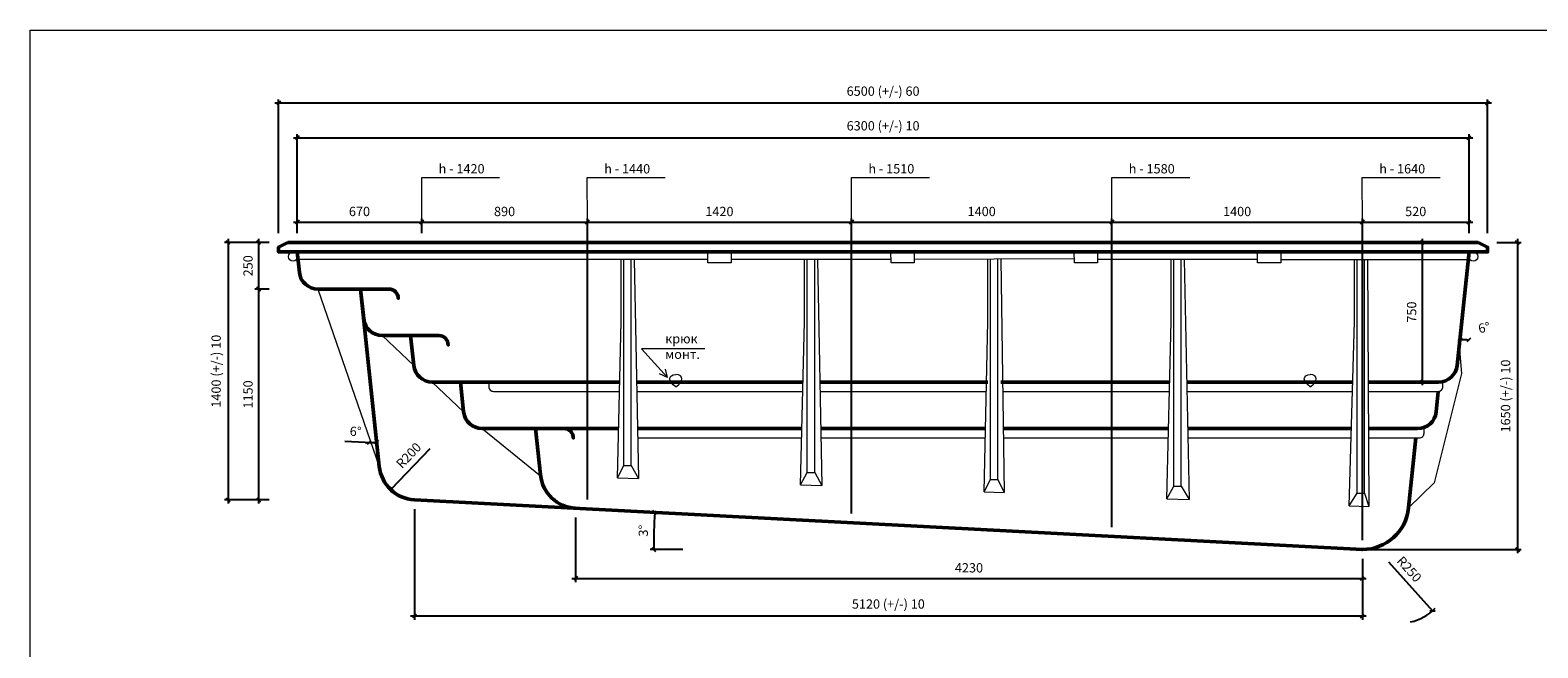
# Model space of a CAD drawing. Units: millimetres. Extents: x 1 to 13778, y -30 to 8416.
# Drawn here: x 1 to 8107, y 5096 to 8416 of the extents above; entities that cross this region are included whole.
import ezdxf

# ---------------------------------------------------------------- set-up
doc = ezdxf.new("R2010")
doc.units = ezdxf.units.MM
for name, color, linetype, lineweight in [('009', 21, 'Continuous', 9), ('02', 7, 'Continuous', 20), ('04', 151, 'Continuous', 50)]:
    doc.layers.add(name, color=color, linetype=linetype, lineweight=lineweight)
doc.styles.get("Standard").update_dxf_attribs({"font": 'arial.ttf'})
doc.dimstyles.new('ISO-25', dxfattribs={"dimtxt": 2.5, "dimasz": 2.5, "dimexe": 1.25, "dimexo": 0.625, "dimtad": 1, "dimtxsty": 'Standard', "dimcen": 2.5, "dimadec": 0, "dimazin": 0, "dimtfac": 1, "dimtmove": 0, "dimatfit": 3, "dimfxl": 1, "dimarcsym": 0})

# ---------------------------------------------------------------- blocks, each defined once
blk = doc.blocks.new('_Oblique')
at = {"color": 0, "linetype": 'ByBlock', "lineweight": -2}
blk.add_line((-0.5, -0.5), (0.5, 0.5), dxfattribs=at)
blk = doc.blocks.new('*D33')
at = {"layer": '009', "color": 0, "lineweight": -2, "transparency": 16777216}
for p, q in [((1416.6, 7384.2), (2126.4, 7384.2)), ((1436.6, 7324.2), (1436.6, 7404.2)), ((2106.4, 7324.2), (2106.4, 7404.2))]:
    blk.add_line(p, q, dxfattribs=at)
at = {"layer": 'Defpoints', "color": 0, "transparency": 16777216}
for p in [(2106.4, 7384.2), (1436.6, 7274.2), (2106.4, 7274.2)]:
    blk.add_point(p, dxfattribs=at)
at = {"layer": '009', "color": 0, "lineweight": -2, "transparency": 16777216, "xscale": 20, "yscale": 20, "zscale": 20, "rotation": 180}
blk.add_blockref('_Oblique', (1436.6, 7384.2), dxfattribs=at)
at = {"layer": '009', "color": 0, "lineweight": -2, "transparency": 16777216, "xscale": 20, "yscale": 20, "zscale": 20}
blk.add_blockref('_Oblique', (2106.4, 7384.2), dxfattribs=at)
at = {"layer": '009', "color": 0, "transparency": 16777216, "insert": (1771.5, 7434.8), "char_height": 50, "attachment_point": 5}
blk.add_mtext('670', dxfattribs=at)
blk = doc.blocks.new('*D34')
at = {"layer": '009', "color": 0, "lineweight": -2, "transparency": 16777216}
for p, q in [((2086.4, 7384.2), (3016.6, 7384.2)), ((2106.4, 7324.2), (2106.4, 7404.2)), ((2996.6, 7324.2), (2996.6, 7404.2))]:
    blk.add_line(p, q, dxfattribs=at)
at = {"layer": 'Defpoints', "color": 0, "transparency": 16777216}
for p in [(2996.6, 7384.2), (2106.4, 7274.2), (2996.6, 7274.2)]:
    blk.add_point(p, dxfattribs=at)
at = {"layer": '009', "color": 0, "lineweight": -2, "transparency": 16777216, "xscale": 20, "yscale": 20, "zscale": 20, "rotation": 180}
blk.add_blockref('_Oblique', (2106.4, 7384.2), dxfattribs=at)
at = {"layer": '009', "color": 0, "lineweight": -2, "transparency": 16777216, "xscale": 20, "yscale": 20, "zscale": 20}
blk.add_blockref('_Oblique', (2996.6, 7384.2), dxfattribs=at)
at = {"layer": '009', "color": 0, "transparency": 16777216, "insert": (2551.5, 7434.8), "char_height": 50, "attachment_point": 5}
blk.add_mtext('890', dxfattribs=at)
blk = doc.blocks.new('*D35')
at = {"layer": '009', "color": 0, "lineweight": -2, "transparency": 16777216}
for p, q in [((2976.6, 7384.2), (4436.6, 7384.2)), ((2996.6, 5892.5), (2996.6, 7404.2)), ((4416.6, 5818.1), (4416.6, 7404.2))]:
    blk.add_line(p, q, dxfattribs=at)
at = {"layer": 'Defpoints', "color": 0, "transparency": 16777216}
for p in [(4416.6, 7384.2), (2996.6, 5842.5), (4416.6, 5768.1)]:
    blk.add_point(p, dxfattribs=at)
at = {"layer": '009', "color": 0, "lineweight": -2, "transparency": 16777216, "xscale": 20, "yscale": 20, "zscale": 20, "rotation": 180}
blk.add_blockref('_Oblique', (2996.6, 7384.2), dxfattribs=at)
at = {"layer": '009', "color": 0, "lineweight": -2, "transparency": 16777216, "xscale": 20, "yscale": 20, "zscale": 20}
blk.add_blockref('_Oblique', (4416.6, 7384.2), dxfattribs=at)
at = {"layer": '009', "color": 0, "transparency": 16777216, "insert": (3706.6, 7434.8), "char_height": 50, "attachment_point": 5}
blk.add_mtext('1420', dxfattribs=at)
blk = doc.blocks.new('*D36')
at = {"layer": '009', "color": 0, "lineweight": -2, "transparency": 16777216}
for p, q in [((4396.6, 7384.2), (5836.6, 7384.2)), ((4416.6, 7324.2), (4416.6, 7404.2)), ((5816.6, 5744.7), (5816.6, 7404.2))]:
    blk.add_line(p, q, dxfattribs=at)
at = {"layer": 'Defpoints', "color": 0, "transparency": 16777216}
for p in [(5816.6, 7384.2), (4416.6, 7274.2), (5816.6, 5694.7)]:
    blk.add_point(p, dxfattribs=at)
at = {"layer": '009', "color": 0, "lineweight": -2, "transparency": 16777216, "xscale": 20, "yscale": 20, "zscale": 20, "rotation": 180}
blk.add_blockref('_Oblique', (4416.6, 7384.2), dxfattribs=at)
at = {"layer": '009', "color": 0, "lineweight": -2, "transparency": 16777216, "xscale": 20, "yscale": 20, "zscale": 20}
blk.add_blockref('_Oblique', (5816.6, 7384.2), dxfattribs=at)
at = {"layer": '009', "color": 0, "transparency": 16777216, "insert": (5116.6, 7434.8), "char_height": 50, "attachment_point": 5}
blk.add_mtext('1400', dxfattribs=at)
blk = doc.blocks.new('*D37')
at = {"layer": '009', "color": 0, "lineweight": -2, "transparency": 16777216}
for p, q in [((5796.6, 7384.2), (7183.3, 7384.2)), ((5816.6, 7324.2), (5816.6, 7404.2)), ((7163.3, 5674.2), (7163.3, 7404.2))]:
    blk.add_line(p, q, dxfattribs=at)
at = {"layer": 'Defpoints', "color": 0, "transparency": 16777216}
for p in [(7163.3, 7384.2), (5816.6, 7274.2), (7163.3, 5624.2)]:
    blk.add_point(p, dxfattribs=at)
at = {"layer": '009', "color": 0, "lineweight": -2, "transparency": 16777216, "xscale": 20, "yscale": 20, "zscale": 20, "rotation": 180}
blk.add_blockref('_Oblique', (5816.6, 7384.2), dxfattribs=at)
at = {"layer": '009', "color": 0, "lineweight": -2, "transparency": 16777216, "xscale": 20, "yscale": 20, "zscale": 20}
blk.add_blockref('_Oblique', (7163.3, 7384.2), dxfattribs=at)
at = {"layer": '009', "color": 0, "transparency": 16777216, "insert": (6490, 7434.8), "char_height": 50, "attachment_point": 5}
blk.add_mtext('1400', dxfattribs=at)
blk = doc.blocks.new('*D38')
at = {"layer": '009', "color": 0, "lineweight": -2, "transparency": 16777216}
for p, q in [((7143.3, 7384.2), (7756.6, 7384.2)), ((7163.3, 7324.2), (7163.3, 7404.2)), ((7736.6, 7324.2), (7736.6, 7404.2))]:
    blk.add_line(p, q, dxfattribs=at)
at = {"layer": 'Defpoints', "color": 0, "transparency": 16777216}
for p in [(7736.6, 7384.2), (7163.3, 7274.2), (7736.6, 7274.2)]:
    blk.add_point(p, dxfattribs=at)
at = {"layer": '009', "color": 0, "lineweight": -2, "transparency": 16777216, "xscale": 20, "yscale": 20, "zscale": 20, "rotation": 180}
blk.add_blockref('_Oblique', (7163.3, 7384.2), dxfattribs=at)
at = {"layer": '009', "color": 0, "lineweight": -2, "transparency": 16777216, "xscale": 20, "yscale": 20, "zscale": 20}
blk.add_blockref('_Oblique', (7736.6, 7384.2), dxfattribs=at)
at = {"layer": '009', "color": 0, "transparency": 16777216, "insert": (7450, 7434.8), "char_height": 50, "attachment_point": 5}
blk.add_mtext('520', dxfattribs=at)
blk = doc.blocks.new('*D39')
at = {"layer": '009', "color": 0, "lineweight": -2, "transparency": 16777216}
for p, q in [((1416.6, 7837.6), (7756.6, 7837.6)), ((1436.6, 7324.2), (1436.6, 7857.6)), ((7736.6, 7324.2), (7736.6, 7857.6))]:
    blk.add_line(p, q, dxfattribs=at)
at = {"layer": 'Defpoints', "color": 0, "transparency": 16777216}
for p in [(7736.6, 7837.6), (1436.6, 7274.2), (7736.6, 7274.2)]:
    blk.add_point(p, dxfattribs=at)
at = {"layer": '009', "color": 0, "lineweight": -2, "transparency": 16777216, "xscale": 20, "yscale": 20, "zscale": 20, "rotation": 180}
blk.add_blockref('_Oblique', (1436.6, 7837.6), dxfattribs=at)
at = {"layer": '009', "color": 0, "lineweight": -2, "transparency": 16777216, "xscale": 20, "yscale": 20, "zscale": 20}
blk.add_blockref('_Oblique', (7736.6, 7837.6), dxfattribs=at)
at = {"layer": '009', "color": 0, "transparency": 16777216, "insert": (4586.6, 7895.4), "char_height": 50, "attachment_point": 5}
blk.add_mtext('6300 (+/-) 10', dxfattribs=at)
blk = doc.blocks.new('*D40')
at = {"layer": '009', "color": 0, "lineweight": -2, "transparency": 16777216}
for p, q in [((1336.6, 7324.2), (1336.6, 8043.9)), ((7836.6, 7324.2), (7836.6, 8043.9)), ((7856.6, 8023.9), (1316.6, 8023.9))]:
    blk.add_line(p, q, dxfattribs=at)
at = {"layer": 'Defpoints', "color": 0, "transparency": 16777216}
for p in [(1336.6, 8023.9), (1336.6, 7274.2), (7836.6, 7274.2)]:
    blk.add_point(p, dxfattribs=at)
at = {"layer": '009', "color": 0, "lineweight": -2, "transparency": 16777216, "xscale": 20, "yscale": 20, "zscale": 20, "rotation": 180}
blk.add_blockref('_Oblique', (1336.6, 8023.9), dxfattribs=at)
at = {"layer": '009', "color": 0, "lineweight": -2, "transparency": 16777216, "xscale": 20, "yscale": 20, "zscale": 20}
blk.add_blockref('_Oblique', (7836.6, 8023.9), dxfattribs=at)
at = {"layer": '009', "color": 0, "transparency": 16777216, "insert": (4586.6, 8081.7), "char_height": 50, "attachment_point": 5}
blk.add_mtext('6500 (+/-) 60', dxfattribs=at)
blk = doc.blocks.new('*D41')
at = {"layer": '009', "color": 0, "lineweight": -2, "transparency": 16777216}
for p, q in [((1286.6, 7274.2), (1209.2, 7274.2)), ((1229.2, 7294.2), (1229.2, 7004.2)), ((1286.6, 7024.2), (1209.2, 7024.2))]:
    blk.add_line(p, q, dxfattribs=at)
at = {"layer": 'Defpoints', "color": 0, "transparency": 16777216}
for p in [(1336.6, 7274.2), (1229.2, 7024.2), (1336.6, 7024.2)]:
    blk.add_point(p, dxfattribs=at)
at = {"layer": '009', "color": 0, "lineweight": -2, "transparency": 16777216, "xscale": 20, "yscale": 20, "zscale": 20}
for p, rotation in [((1229.2, 7274.2), 90), ((1229.2, 7024.2), 270)]:
    blk.add_blockref('_Oblique', p, dxfattribs=dict(at, rotation=rotation))
at = {"layer": '009', "color": 0, "transparency": 16777216, "insert": (1178.7, 7149.2), "char_height": 50, "attachment_point": 5, "rotation": 90}
blk.add_mtext('250', dxfattribs=at)
blk = doc.blocks.new('*D42')
at = {"layer": '009', "color": 0, "lineweight": -2, "transparency": 16777216}
for p, q in [((1286.6, 7024.2), (1209.2, 7024.2)), ((1229.2, 7044.2), (1229.2, 5871.3)), ((1286.6, 5891.3), (1209.2, 5891.3))]:
    blk.add_line(p, q, dxfattribs=at)
at = {"layer": 'Defpoints', "color": 0, "transparency": 16777216}
for p in [(1336.6, 7024.2), (1229.2, 5891.3), (1336.6, 5891.3)]:
    blk.add_point(p, dxfattribs=at)
at = {"layer": '009', "color": 0, "lineweight": -2, "transparency": 16777216, "xscale": 20, "yscale": 20, "zscale": 20}
for p, rotation in [((1229.2, 7024.2), 90), ((1229.2, 5891.3), 270)]:
    blk.add_blockref('_Oblique', p, dxfattribs=dict(at, rotation=rotation))
at = {"layer": '009', "color": 0, "transparency": 16777216, "insert": (1178.7, 6457.7), "char_height": 50, "attachment_point": 5, "rotation": 90}
blk.add_mtext('1150 ', dxfattribs=at)
blk = doc.blocks.new('*D43')
at = {"layer": '009', "color": 0, "lineweight": -2, "transparency": 16777216}
for p, q in [((1286.6, 7274.2), (1045.1, 7274.2)), ((1065.1, 7294.2), (1065.1, 5871.3)), ((1286.6, 5891.3), (1045.1, 5891.3))]:
    blk.add_line(p, q, dxfattribs=at)
at = {"layer": 'Defpoints', "color": 0, "transparency": 16777216}
for p in [(1336.6, 7274.2), (1065.1, 5891.3), (1336.6, 5891.3)]:
    blk.add_point(p, dxfattribs=at)
at = {"layer": '009', "color": 0, "lineweight": -2, "transparency": 16777216, "xscale": 20, "yscale": 20, "zscale": 20}
for p, rotation in [((1065.1, 7274.2), 90), ((1065.1, 5891.3), 270)]:
    blk.add_blockref('_Oblique', p, dxfattribs=dict(at, rotation=rotation))
at = {"layer": '009', "color": 0, "transparency": 16777216, "insert": (1007.3, 6582.7), "char_height": 50, "attachment_point": 5, "rotation": 90}
blk.add_mtext('1400 (+/-) 10', dxfattribs=at)
blk = doc.blocks.new('*D44')
at = {"layer": '009', "color": 0, "lineweight": -2, "transparency": 16777216}
for p, q in [((2066.4, 5841.3), (2066.4, 5246.9)), ((7163.3, 5574.2), (7163.3, 5246.9)), ((2046.4, 5266.9), (7183.3, 5266.9))]:
    blk.add_line(p, q, dxfattribs=at)
at = {"layer": 'Defpoints', "color": 0, "transparency": 16777216}
for p in [(2066.4, 5891.3), (7163.3, 5624.2), (7163.3, 5266.9)]:
    blk.add_point(p, dxfattribs=at)
at = {"layer": '009', "color": 0, "lineweight": -2, "transparency": 16777216, "xscale": 20, "yscale": 20, "zscale": 20, "rotation": 180}
blk.add_blockref('_Oblique', (2066.4, 5266.9), dxfattribs=at)
at = {"layer": '009', "color": 0, "lineweight": -2, "transparency": 16777216, "xscale": 20, "yscale": 20, "zscale": 20}
blk.add_blockref('_Oblique', (7163.3, 5266.9), dxfattribs=at)
at = {"layer": '009', "color": 0, "transparency": 16777216, "insert": (4614.8, 5324.7), "char_height": 50, "attachment_point": 5}
blk.add_mtext('5120 (+/-) 10', dxfattribs=at)
blk = doc.blocks.new('*D45')
at = {"layer": '009', "color": 0, "lineweight": -2, "transparency": 16777216}
for p, q in [((2933.3, 5795.8), (2933.3, 5448.9)), ((7163.3, 5574.2), (7163.3, 5448.9)), ((2913.3, 5468.9), (7183.3, 5468.9))]:
    blk.add_line(p, q, dxfattribs=at)
at = {"layer": 'Defpoints', "color": 0, "transparency": 16777216}
for p in [(2933.3, 5845.8), (7163.3, 5624.2), (7163.3, 5468.9)]:
    blk.add_point(p, dxfattribs=at)
at = {"layer": '009', "color": 0, "lineweight": -2, "transparency": 16777216, "xscale": 20, "yscale": 20, "zscale": 20, "rotation": 180}
blk.add_blockref('_Oblique', (2933.3, 5468.9), dxfattribs=at)
at = {"layer": '009', "color": 0, "lineweight": -2, "transparency": 16777216, "xscale": 20, "yscale": 20, "zscale": 20}
blk.add_blockref('_Oblique', (7163.3, 5468.9), dxfattribs=at)
at = {"layer": '009', "color": 0, "transparency": 16777216, "insert": (5048.3, 5519.4), "char_height": 50, "attachment_point": 5}
blk.add_mtext('4230', dxfattribs=at)
blk = doc.blocks.new('*D46')
at = {"layer": '009', "color": 0, "lineweight": -2, "transparency": 16777216}
for p, q in [((7686.6, 7274.2), (7465.1, 7274.2)), ((7485.1, 7294.2), (7485.1, 6507.1)), ((7546.6, 6527.1), (7465.1, 6527.1))]:
    blk.add_line(p, q, dxfattribs=at)
at = {"layer": 'Defpoints', "color": 0, "transparency": 16777216}
for p in [(7736.6, 7274.2), (7485.1, 6527.1), (7596.6, 6527.1)]:
    blk.add_point(p, dxfattribs=at)
at = {"layer": '009', "color": 0, "lineweight": -2, "transparency": 16777216, "xscale": 20, "yscale": 20, "zscale": 20}
for p, rotation in [((7485.1, 7274.2), 90), ((7485.1, 6527.1), 270)]:
    blk.add_blockref('_Oblique', p, dxfattribs=dict(at, rotation=rotation))
at = {"layer": '009', "color": 0, "transparency": 16777216, "insert": (7434.6, 6900.6), "char_height": 50, "attachment_point": 5, "rotation": 90}
blk.add_mtext('750', dxfattribs=at)
blk = doc.blocks.new('*D47')
at = {"layer": '009', "color": 0, "lineweight": -2, "transparency": 16777216}
for p, q in [((7886.6, 7274.2), (8017.3, 7274.2)), ((7997.3, 7294.2), (7997.3, 5604.2)), ((7213.3, 5624.2), (8017.3, 5624.2))]:
    blk.add_line(p, q, dxfattribs=at)
at = {"layer": 'Defpoints', "color": 0, "transparency": 16777216}
for p in [(7836.6, 7274.2), (7163.3, 5624.2), (7997.3, 5624.2)]:
    blk.add_point(p, dxfattribs=at)
at = {"layer": '009', "color": 0, "lineweight": -2, "transparency": 16777216, "xscale": 20, "yscale": 20, "zscale": 20}
for p, rotation in [((7997.3, 7274.2), 90), ((7997.3, 5624.2), 270)]:
    blk.add_blockref('_Oblique', p, dxfattribs=dict(at, rotation=rotation))
at = {"layer": '009', "color": 0, "transparency": 16777216, "insert": (7939.5, 6449.2), "char_height": 50, "attachment_point": 5, "rotation": 90}
blk.add_mtext('1650 (+/-) 10', dxfattribs=at)
blk = doc.blocks.new('*D48')
at = {"layer": '009', "color": 0, "lineweight": -2, "transparency": 16777216}
blk.add_line((3509.1, 5624.2), (3333.5, 5624.2), dxfattribs=at)
blk.add_arc((7163, 5624.2), 3809.5, 177, 180, dxfattribs=at)
at = {"layer": 'Defpoints', "color": 0, "transparency": 16777216}
for p in [(2066.4, 5891.3), (3355.8, 5757.1), (3559.1, 5624.2), (7163, 5624.2), (7163.3, 5624.2)]:
    blk.add_point(p, dxfattribs=at)
at = {"layer": '009', "color": 0, "lineweight": -2, "transparency": 16777216, "xscale": 20, "yscale": 20, "zscale": 20}
for p, rotation in [((3358.7, 5823.6), 87.00000000000034), ((3353.5, 5624.2), 270)]:
    blk.add_blockref('_Oblique', p, dxfattribs=dict(at, rotation=rotation))
at = {"layer": '009', "color": 0, "transparency": 16777216, "insert": (3304.3, 5725.2), "char_height": 50, "attachment_point": 5, "rotation": 88.5}
blk.add_mtext('3°', dxfattribs=at)
blk = doc.blocks.new('*D49')
at = {"layer": '009', "color": 0, "lineweight": -2, "transparency": 16777216}
for p, q in [((1802.6, 6199.4), (1693.2, 6204.9)), ((1860.7, 6234.4), (1866.3, 6181.2))]:
    blk.add_line(p, q, dxfattribs=at)
for start, end in [(267.12356, 270), (270, 276)]:
    blk.add_arc((1822.5, 6597.3), 398.4, start, end, dxfattribs=at)
at = {"layer": 'Defpoints', "color": 0, "transparency": 16777216}
for p in [(1822.5, 6597.3), (1822.5, 6597.3), (1855.5, 6284.1), (1850.3, 6199.8), (1822.5, 5197.3)]:
    blk.add_point(p, dxfattribs=at)
at = {"layer": '009', "color": 0, "lineweight": -2, "transparency": 16777216, "xscale": 20, "yscale": 20, "zscale": 20}
for p, rotation in [((1822.5, 6198.9), 180.0000000000004), ((1864.2, 6201.1), 5.999999999982074)]:
    blk.add_blockref('_Oblique', p, dxfattribs=dict(at, rotation=rotation))
at = {"layer": '009', "color": 0, "transparency": 16777216, "insert": (1750.4, 6252.6), "char_height": 50, "attachment_point": 5, "rotation": 357.12356}
blk.add_mtext('6°', dxfattribs=at)
blk = doc.blocks.new('*D50')
at = {"layer": '009', "color": 0, "lineweight": -2, "transparency": 16777216}
blk.add_line((7698.5, 6861.3), (7685.2, 6734.8), dxfattribs=at)
blk.add_arc((7736.6, 7224.2), 472.1, 264, 270, dxfattribs=at)
at = {"layer": 'Defpoints', "color": 0, "transparency": 16777216}
for p in [(7736.6, 7224.2), (7736.6, 7224.2), (7703.7, 6911), (7703.7, 6753.2), (7736.6, 5824.2)]:
    blk.add_point(p, dxfattribs=at)
at = {"layer": '009', "color": 0, "lineweight": -2, "transparency": 16777216, "xscale": 20, "yscale": 20, "zscale": 20}
for p, rotation in [((7687.3, 6754.7), 174.000000000018), ((7736.6, 6752.1), 359.9999999999997)]:
    blk.add_blockref('_Oblique', p, dxfattribs=dict(at, rotation=rotation))
at = {"layer": '009', "color": 0, "transparency": 16777216, "insert": (7819.1, 6810.7), "char_height": 50, "attachment_point": 5, "rotation": 11.27424}
blk.add_mtext('6°', dxfattribs=at)
blk = doc.blocks.new('*D51')
at = {"layer": '009', "color": 0, "lineweight": -2, "transparency": 16777216}
blk.add_line((7303.1, 5557.5), (7540.1, 5294.4), dxfattribs=at)
blk.add_arc((7372.8, 5480.2), 250, 281.45916, 316.58366, dxfattribs=at)
at = {"layer": 'Defpoints', "color": 0, "transparency": 16777216}
for p in [(7372.8, 5480.2), (7540.1, 5294.4)]:
    blk.add_point(p, dxfattribs=at)
at = {"layer": '009', "color": 0, "lineweight": -2, "transparency": 16777216, "xscale": 20, "yscale": 20, "zscale": 20, "rotation": 312.0000000000005}
blk.add_blockref('_Oblique', (7540.1, 5294.4), dxfattribs=at)
at = {"layer": '009', "color": 0, "transparency": 16777216, "insert": (7410.3, 5514), "char_height": 50, "attachment_point": 5, "rotation": 312}
blk.add_mtext('R250', dxfattribs=at)
blk = doc.blocks.new('*D52')
at = {"layer": '009', "color": 0, "lineweight": -2, "transparency": 16777216}
blk.add_line((2149, 6166.1), (1939.2, 5945.9), dxfattribs=at)
at = {"layer": 'Defpoints', "color": 0, "transparency": 16777216}
for p in [(2077.2, 6090.7), (1939.2, 5945.9)]:
    blk.add_point(p, dxfattribs=at)
at = {"layer": '009', "color": 0, "lineweight": -2, "transparency": 16777216, "xscale": 20, "yscale": 20, "zscale": 20, "rotation": 226.3788766554129}
blk.add_blockref('_Oblique', (1939.2, 5945.9), dxfattribs=at)
at = {"layer": '009', "color": 0, "transparency": 16777216, "insert": (2040.6, 6125.6), "char_height": 50, "attachment_point": 5, "rotation": 46.37888}
blk.add_mtext('R200', dxfattribs=at)

msp = doc.modelspace()

# ---------------------------------------------------------------- linework, layer by layer
at = {"layer": '009'}
msp.add_lwpolyline([(13778.4, -0.1), (1, -0.1), (1, 8416), (13778.4, 8416)], close=True, dxfattribs=at)
for points in [[(2106.4, 7384.2), (2106.2, 7624.6), (2525, 7624.6)], [(2996.6, 7384.2), (2996.4, 7624.6), (3415.2, 7624.6)], [(4416.6, 7384.2), (4416.4, 7624.6), (4835.2, 7624.6)], [(5816.6, 7384.2), (5816.4, 7624.6), (6235.2, 7624.6)], [(7163.3, 7384.2), (7163, 7624.6), (7581.9, 7624.6)], [(3628.8, 6702.5), (3287.3, 6702.5), (3427.5, 6549.4), (3427.5, 6549.4)], [(3427.5, 6549.4), (3384.5, 6567.7)], [(3427.5, 6549.4), (3416.9, 6594.5)]]:
    msp.add_lwpolyline(points, dxfattribs=at)
at = {"layer": '02'}
for points in [[(1336.6, 7249.2), (1336.6, 7224.2)], [(3768.9, 7224.2), (3768.9, 7164.5), (3644.1, 7164.5), (3643.9, 7224.2), (3768.9, 7224.2)], [(4754, 7224.2), (4754, 7164.5), (4629.2, 7164.5), (4629, 7224.2), (4754, 7224.2)], [(5739.5, 7224.2), (5739.5, 7164.5), (5614.7, 7164.5), (5614.5, 7224.2), (5739.5, 7224.2)], [(6725, 7224.2), (6725, 7164.5), (6600.2, 7164.5), (6600, 7224.2), (6725, 7224.2)], [(3644, 7183.8), (1440.9, 7183.8)], [(3158.4, 6008.8), (3177.7, 6850.3), (3177.7, 7183.8)], [(3192.7, 6076), (3192.7, 7183.8)], [(3232.7, 6076), (3232.7, 7183.8)], [(3247.7, 7183.8), (3270.8, 6005.2)], [(4629.1, 7183.8), (3768.9, 7183.8)], [(4163.7, 7183.8), (3768.9, 7183.8)], [(4141.7, 5971.3), (4163.7, 6850.3), (4163.7, 7183.8)], [(4178.7, 6038.7), (4178.7, 7183.8)], [(4218.7, 6038.7), (4218.7, 7183.8)], [(4233.7, 7183.8), (4256.6, 5967.9)], [(5614.6, 7186.8), (4754, 7183.8)], [(5130.3, 5934.4), (5149.2, 6850.3), (5149.2, 7183.8)], [(5164.2, 6001.4), (5164.2, 7183.8)], [(5204.2, 6001.4), (5204.2, 7183.8)], [(5219.2, 7183.8), (5236.9, 5930.4)], [(6600.1, 7183.8), (5739.5, 7183.8)], [(6112.3, 5897.2), (6134.7, 6850.3), (6134.7, 7183.8)], [(6149.7, 5964.1), (6149.7, 7183.8)], [(6189.7, 5964.1), (6189.7, 7183.8)], [(6204.7, 7183.8), (6232.1, 5892.7)], [(6725, 7183.8), (7732.4, 7183.8)], [(7092.4, 5859.1), (7120.2, 6850.3), (7120.2, 7183.8)], [(7135.2, 5926.8), (7135.2, 7183.8)], [(7175.2, 5926.8), (7175.2, 7183.8)], [(7190.2, 7183.8), (7198.7, 5856.1)], [(1547.7, 7024.2), (1878, 6070.1)], [(1894, 6774.2), (2063, 6613.7)], [(7683.5, 6719), (7696.5, 6571), (7548.9, 5982.4), (7411.9, 5848)], [(2162.5, 6524.2), (2331.5, 6363.7)], [(3472.6, 6499), (3458.6, 6509.3), (3448.5, 6520.2), (3442.5, 6531.1), (3440.5, 6541.4), (3442.5, 6550.5), (3448.5, 6557.7), (3458.6, 6562.5), (3472.6, 6564.3)], [(3472.6, 6499), (3486.6, 6509.3), (3496.6, 6520.2), (3502.7, 6531.1), (3504.7, 6541.4), (3502.7, 6550.5), (3496.6, 6557.7), (3486.6, 6562.5), (3472.6, 6564.3)], [(7111.1, 6524.2), (6418.6, 6524.2)], [(6883.2, 6499), (6869.2, 6509.3), (6859.1, 6520.2), (6853.1, 6531.1), (6851.1, 6541.4), (6853.1, 6550.5), (6859.1, 6557.7), (6869.2, 6562.5), (6883.2, 6564.3)], [(6883.2, 6499), (6897.2, 6509.3), (6907.3, 6520.2), (6913.3, 6531.1), (6915.3, 6541.4), (6913.3, 6550.5), (6907.3, 6557.7), (6897.2, 6562.5), (6883.2, 6564.3)], [(3261.6, 6474.2), (4154.3, 6474.2)], [(4247.1, 6474.2), (5141.5, 6474.2)], [(5229.2, 6474.2), (6125.9, 6474.2)], [(6219.8, 6474.2), (7109.7, 6474.2)], [(6274.6, 6474.2), (7109.7, 6474.2)], [(2430.9, 6274.2), (2744.8, 6020)], [(3266.5, 6224.2), (4148, 6224.2)], [(4251.8, 6224.2), (5136.3, 6224.2)], [(5232.8, 6224.2), (6120, 6224.1)], [(6225.1, 6224.1), (7102.6, 6224.1)], [(6274.6, 6224.1), (7102.6, 6224.1)], [(3158.4, 6008.8), (3192.7, 6076), (3232.7, 6076), (3270.8, 6005.2)], [(3158.4, 6008.8), (3270.8, 6005.2)], [(4141.7, 5971.3), (4178.7, 6038.7), (4218.7, 6038.7), (4256.6, 5967.9)], [(5130.3, 5934.4), (5164.2, 6001.4), (5204.2, 6001.4), (5236.9, 5930.4)], [(6149.7, 6072), (6149.7, 6072)], [(6189.7, 6072), (6189.7, 6072)], [(4141.7, 5971.3), (4256.6, 5967.9)], [(5130.3, 5934.4), (5236.9, 5930.4)], [(6112.3, 5897.2), (6149.7, 5964.1), (6189.7, 5964.1), (6232.1, 5892.7)], [(7092.4, 5859.1), (7135.2, 5926.8), (7175.2, 5926.8), (7198.7, 5856.1)], [(6112.3, 5897.2), (6232.1, 5892.7)], [(7092.4, 5859.1), (7198.7, 5856.1)]]:
    msp.add_lwpolyline(points, dxfattribs=at)
for points in [[(2466.8, 6524.2), (2466.8, 6499.2, 0.414214), (2491.8, 6474.2), (3169.1, 6474.2)], [(7194.8, 6474.2), (7571.6, 6474.2, 0.414214), (7596.6, 6499.2), (7596.6, 6527.1)], [(7196.4, 6224.1), (7469.8, 6224.1, 0.414214), (7494.8, 6249.1), (7494.8, 6280.3)]]:
    msp.add_lwpolyline(points, format="xyb", dxfattribs=at)
for centre in [(1414.2, 7198.7), (7759.1, 7198.7)]:
    msp.add_circle(centre, 25, dxfattribs=at)
at = {"layer": '04'}
for points in [[(1436.6, 7224.2), (1336.6, 7224.2), (1336.6, 7249.2), (1386.6, 7274.2)], [(1336.6, 7249.2), (1336.6, 7224.2), (7836.6, 7224.2)], [(1386.6, 7274.2), (7786.6, 7274.2)], [(1386.6, 7274.2), (1436.6, 7274.2)], [(7786.6, 7274.2), (7736.6, 7274.2)], [(7736.6, 7224.2), (7836.6, 7224.2), (7836.6, 7249.2), (7786.6, 7274.2)], [(2466.8, 6524.2), (3170.2, 6524.2)], [(3260.6, 6524.2), (4155.5, 6524.2)], [(4246.1, 6524.2), (5149.2, 6524.2)], [(5219.2, 6524.2), (6127.1, 6524.2)], [(6218.7, 6524.2), (7111.1, 6524.2)], [(6274.6, 6524.2), (7111.1, 6524.2)], [(3164.5, 6274.2), (2874.6, 6274.2)], [(4149.3, 6274.2), (3265.5, 6274.2)], [(4149.3, 6274.2), (3265.5, 6274.2)], [(5137.3, 6274.2), (4250.8, 6274.2)], [(5137.3, 6274.2), (4250.8, 6274.2)], [(6121.2, 6274.2), (5232.1, 6274.2)], [(6121.2, 6274.2), (5232.1, 6274.2)], [(7104, 6274.2), (6224, 6274.2)], [(7104, 6274.2), (6274.6, 6274.2)], [(7460.5, 6274.2), (7196, 6274.2)]]:
    msp.add_lwpolyline(points, dxfattribs=at)
for points in [[(1436.6, 7224.2), (1448.2, 7113.7, 0.383864), (1547.7, 7024.2), (1852, 7024.2)], [(7736.6, 7224.2), (7672.5, 6613.7, -0.383864), (7573, 6524.2), (7194.4, 6524.2)], [(1777.7, 7024.2), (1878, 6070.1, 0.368919), (2066.4, 5891.3), (7163.3, 5624.2)], [(1777.7, 7024.2), (1794.5, 6863.7, 0.383864), (1894, 6774.2), (2046.1, 6774.2)], [(1777.7, 7024.2), (1929.8, 7024.2, -0.414214), (1979.8, 6974.2), (1979.8, 6974.2)], [(2046.1, 6774.2), (2063, 6613.7, 0.383864), (2162.5, 6524.2), (2466.8, 6524.2, -0.414214), (2466.8, 6524.2), (2466.8, 6524.2)], [(2046.1, 6774.2), (2198.3, 6774.2, -0.414214), (2248.3, 6724.2), (2248.3, 6724.2)], [(2314.6, 6524.2), (2331.5, 6363.7, 0.383864), (2430.9, 6274.2), (2735.2, 6274.2)], [(7571.6, 6474.2), (7559.9, 6363.7, -0.383864), (7460.5, 6274.2)], [(2718.6, 6274.2), (2744.8, 6024.7, 0.368919), (2933.3, 5845.8), (2933.3, 5845.8)], [(2718.6, 6274.2), (2870.8, 6274.2, -0.414214), (2920.8, 6224.2), (2920.8, 6224.2)], [(7451.4, 6224.1), (7411.9, 5848, -0.383864), (7163.3, 5624.2), (7163.3, 5624.2)]]:
    msp.add_lwpolyline(points, format="xyb", dxfattribs=at)

# ---------------------------------------------------------------- texts
at = {"layer": '009', "char_height": 50}
for s, width, gutter_width, insert, attachment_point in [('h - 1420', 425.54, 1, (2197, 7695.8), 1), ('h - 1440', 425.54, 1, (3087.3, 7695.8), 1), ('h - 1510', 425.54, 1, (4507.3, 7695.8), 1), ('h - 1580', 425.54, 1, (5907.3, 7695.8), 1), ('h - 1640', 425.54, 1, (7253.9, 7695.8), 1), ('крюк \\Pмонт.', 504.03, 12.5, (3415.3, 6648.9), 7)]:
    msp.add_mtext_dynamic_manual_height_columns(s, width=width, gutter_width=gutter_width, heights=[0], dxfattribs=dict(at, insert=insert, attachment_point=attachment_point))

# ---------------------------------------------------------------- dimensions: what is measured, and where the dimension line sits
at = {"layer": '009'}
for base, p1, p2, text, picture, middle in [((1336.6, 8023.9), (7836.6, 7274.2), (1336.6, 7274.2), '6500 (+/-) 60', '*D40', (4586.6, 8023.9)), ((7736.6, 7837.6), (1436.6, 7274.2), (7736.6, 7274.2), '6300 (+/-) 10', '*D39', (4586.6, 7837.6))]:
    dim = msp.add_linear_dim(base=base, p1=p1, p2=p2, text=text, dimstyle='ISO-25', override={"dimtxt": 50, "dimasz": 20, "dimexe": 20, "dimexo": 50, "dimgap": 25, "dimdec": 0, "dimblk1": 'Oblique', "dimblk2": 'Oblique', "dimsah": 1, "dimdle": 20}, dxfattribs=at)
    dim.commit()
    dim.dimension.update_dxf_attribs({"geometry": picture, "text_midpoint": middle, "dimtype": 160})
for base, p1, p2, picture, middle in [((2106.4, 7384.2), (1436.6, 7274.2), (2106.4, 7274.2), '*D33', (1771.5, 7434.8)), ((2996.6, 7384.2), (2106.4, 7274.2), (2996.6, 7274.2), '*D34', (2551.5, 7434.8)), ((4416.6, 7384.2), (2996.6, 5842.5), (4416.6, 5768.1), '*D35', (3706.6, 7434.8)), ((5816.6, 7384.2), (4416.6, 7274.2), (5816.6, 5694.7), '*D36', (5116.6, 7434.8)), ((7163.3, 5468.9), (2933.3, 5845.8), (7163.3, 5624.2), '*D45', (5048.3, 5519.4))]:
    dim = msp.add_linear_dim(base=base, p1=p1, p2=p2, dimstyle='ISO-25', override={"dimtxt": 50, "dimasz": 20, "dimexe": 20, "dimexo": 50, "dimgap": 25, "dimdec": 0, "dimblk1": 'Oblique', "dimblk2": 'Oblique', "dimsah": 1, "dimdle": 20}, dxfattribs=at)
    dim.commit()
    dim.dimension.update_dxf_attribs({"geometry": picture, "text_midpoint": middle})
for base, p1, p2, text, picture, middle in [((7163.3, 7384.2), (5816.6, 7274.2), (7163.3, 5624.2), '1400', '*D37', (6490, 7434.8)), ((7736.6, 7384.2), (7163.3, 7274.2), (7736.6, 7274.2), '520', '*D38', (7450, 7434.8)), ((7163.3, 5266.9), (2066.4, 5891.3), (7163.3, 5624.2), '5120 (+/-) 10', '*D44', (4614.8, 5324.7))]:
    dim = msp.add_linear_dim(base=base, p1=p1, p2=p2, text=text, dimstyle='ISO-25', override={"dimtxt": 50, "dimasz": 20, "dimexe": 20, "dimexo": 50, "dimgap": 25, "dimdec": 0, "dimblk1": 'Oblique', "dimblk2": 'Oblique', "dimsah": 1, "dimdle": 20}, dxfattribs=at)
    dim.commit()
    dim.dimension.update_dxf_attribs({"geometry": picture, "text_midpoint": middle})
for base, p1, p2, text, picture, middle in [((1065.1, 5891.3), (1336.6, 7274.2), (1336.6, 5891.3), '1400 (+/-) 10', '*D43', (1007.3, 6582.7)), ((7997.3, 5624.2), (7836.6, 7274.2), (7163.3, 5624.2), '1650 (+/-) 10', '*D47', (7939.5, 6449.2)), ((7485.1, 6527.1), (7736.6, 7274.2), (7596.6, 6527.1), '750', '*D46', (7434.6, 6900.6)), ((1229.2, 5891.3), (1336.6, 7024.2), (1336.6, 5891.3), '1150 ', '*D42', (1178.7, 6457.7))]:
    dim = msp.add_linear_dim(base=base, p1=p1, p2=p2, angle=90, text=text, dimstyle='ISO-25', override={"dimtxt": 50, "dimasz": 20, "dimexe": 20, "dimexo": 50, "dimgap": 25, "dimdec": 0, "dimblk1": 'Oblique', "dimblk2": 'Oblique', "dimsah": 1, "dimdle": 20}, dxfattribs=at)
    dim.commit()
    dim.dimension.update_dxf_attribs({"geometry": picture, "text_midpoint": middle})
dim = msp.add_linear_dim(base=(1229.2, 7024.2), p1=(1336.6, 7274.2), p2=(1336.6, 7024.2), angle=90, dimstyle='ISO-25', override={"dimtxt": 50, "dimasz": 20, "dimexe": 20, "dimexo": 50, "dimgap": 25, "dimdec": 0, "dimblk1": 'Oblique', "dimblk2": 'Oblique', "dimsah": 1, "dimdle": 20}, dxfattribs=at)
dim.commit()
dim.dimension.update_dxf_attribs({"geometry": '*D41', "text_midpoint": (1229.2, 7149.2), "dimtype": 160})
dim = msp.add_angular_dim_2l(base=(7703.7, 6753.2), line1=((7736.6, 7224.2), (7703.7, 6911)), line2=((7736.6, 7224.2), (7736.6, 5824.2)), dimstyle='ISO-25', override={"dimtxt": 50, "dimasz": 20, "dimexe": 20, "dimexo": 50, "dimgap": 25, "dimdec": 0, "dimblk1": 'Oblique', "dimblk2": 'Oblique', "dimsah": 1, "dimdle": 20}, dxfattribs=at)
dim.commit()
dim.dimension.update_dxf_attribs({"geometry": '*D50', "text_midpoint": (7828.9, 6761.2), "dimtype": 162})
for base, line1, line2, picture, middle in [((1850.3, 6199.8), ((1822.5, 6597.3), (1855.5, 6284.1)), ((1822.5, 6597.3), (1822.5, 5197.3)), '*D49', (1750.4, 6252.6)), ((3355.8, 5757.1), ((7163, 5624.2), (3559.1, 5624.2)), ((2066.4, 5891.3), (7163.3, 5624.2)), '*D48', (3304.3, 5725.2))]:
    dim = msp.add_angular_dim_2l(base=base, line1=line1, line2=line2, dimstyle='ISO-25', override={"dimtxt": 50, "dimasz": 20, "dimexe": 20, "dimexo": 50, "dimgap": 25, "dimdec": 0, "dimblk1": 'Oblique', "dimblk2": 'Oblique', "dimsah": 1, "dimdle": 20}, dxfattribs=at)
    dim.commit()
    dim.dimension.update_dxf_attribs({"geometry": picture, "text_midpoint": middle})
for center, mpoint, picture, middle in [((2077.2, 6090.7), (1939.2, 5945.9), '*D52', (2077.2, 6090.7)), ((7372.8, 5480.2), (7540.1, 5294.4), '*D51', (7372.8, 5480.2))]:
    dim = msp.add_radius_dim(center=center, mpoint=mpoint, dimstyle='ISO-25', override={"dimtxt": 50, "dimasz": 20, "dimexe": 20, "dimexo": 50, "dimgap": 25, "dimdec": 0, "dimblk1": 'Oblique', "dimblk2": 'Oblique', "dimsah": 1, "dimdle": 20}, dxfattribs=at)
    dim.commit()
    dim.dimension.update_dxf_attribs({"geometry": picture, "text_midpoint": middle, "dimtype": 164})

doc.saveas('drawing.dxf')
